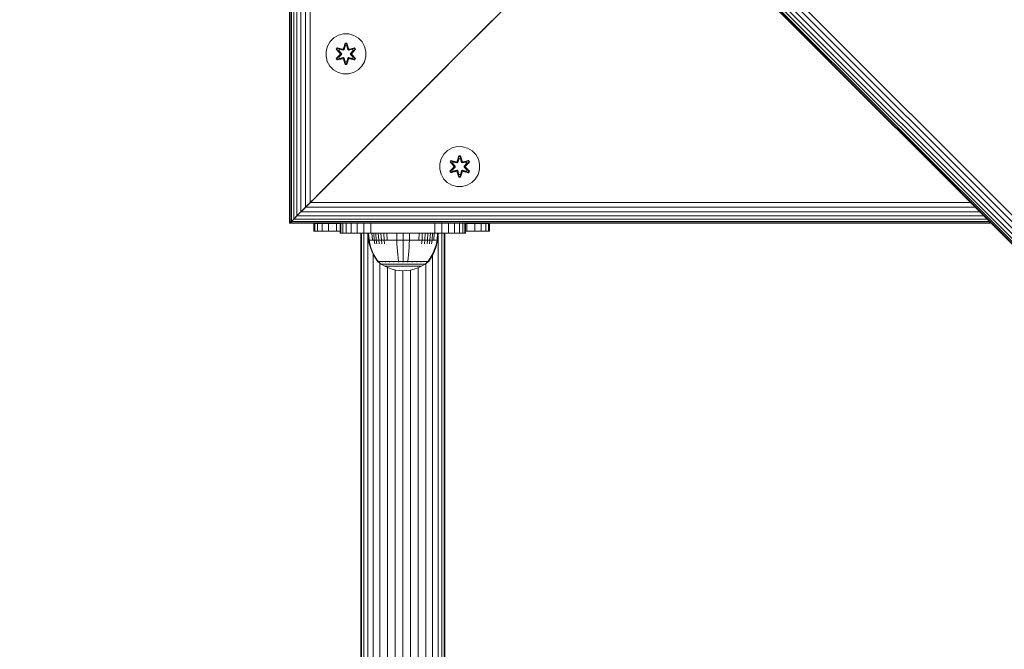
# Model space of a CAD drawing. Units: millimetres. Extents: x 544 to 578302, y -1972 to 596964.
# Drawn here: x 3626 to 4019, y 3626 to 3877 of the extents above; entities that cross this region are included whole.
import ezdxf

# ---------------------------------------------------------------- set-up
doc = ezdxf.new("R2010")
doc.units = ezdxf.units.MM
doc.layers.add('Контур', color=7, linetype='Continuous', lineweight=15)

msp = doc.modelspace()

# ---------------------------------------------------------------- linework, layer by layer
at = {"layer": 'Контур'}
for p, q in [((3629.236, 4186.57), (4124.211, 3691.596)), ((3630.503, 4187.837), (4125.477, 3692.862)), ((3631.819, 4189.153), (4126.794, 3694.178)), ((4121.009, 3688.394), (3626.034, 4183.369)), ((3626.034, 4183.369), (4121.009, 3688.394)), ((3626.152, 4183.487), (4121.127, 3688.512)), ((3626.531, 4183.865), (4121.506, 3688.89)), ((3627.187, 4184.521), (4122.162, 3689.547)), ((3628.105, 4185.44), (4123.08, 3690.465)), ((3733.686, 4075.717), (3733.686, 3796.042)), ((3733.853, 4075.55), (3733.853, 3796.209)), ((3734.388, 4075.015), (3734.388, 3796.744)), ((3735.316, 4074.087), (3735.316, 3797.672)), ((3736.615, 4072.788), (3736.615, 3798.971)), ((3738.214, 4071.189), (3738.214, 3800.57)), ((3740.005, 4069.398), (3740.005, 3802.361)), ((3741.866, 4067.537), (3741.867, 3804.222)), ((3823.519, 3885.875), (3794.421, 3856.777)), ((3733.624, 3876.126), (3733.686, 3876.519)), ((3733.624, 3806.126), (3733.624, 3876.126)), ((3733.624, 3876.126), (3733.624, 3838.521)), ((3813.686, 3876.042), (3743.686, 3806.042)), ((3813.686, 3876.042), (3743.686, 3806.042)), ((3813.686, 3876.042), (3775.134, 3837.49)), ((3813.686, 3876.042), (3776.786, 3839.142)), ((3782.839, 3845.195), (3813.686, 3876.042)), ((3813.686, 3876.042), (3783.335, 3845.691)), ((3815.506, 3877.862), (3798.511, 3860.866)), ((3813.686, 3876.042), (3815.618, 3877.974)), ((3813.686, 3876.042), (3815.506, 3877.862)), ((3813.686, 3876.042), (3813.686, 3876.042)), ((3749.828, 3868.486), (3748.765, 3866.681)), ((3751.323, 3869.954), (3749.828, 3868.486)), ((3753.146, 3870.986), (3751.323, 3869.954)), ((3755.174, 3871.511), (3753.146, 3870.986)), ((3755.158, 3865.709), (3755.815, 3867.804)), ((3755.841, 3867.65), (3755.158, 3865.709)), ((3757.27, 3871.492), (3755.174, 3871.511)), ((3755.841, 3867.65), (3755.221, 3865.518)), ((3755.815, 3867.804), (3756.499, 3867.803)), ((3755.841, 3867.65), (3755.815, 3867.804)), ((3755.841, 3867.65), (3756.466, 3867.65)), ((3755.841, 3867.65), (3755.849, 3867.56)), ((3756.466, 3867.65), (3756.457, 3867.56)), ((3756.466, 3867.65), (3756.499, 3867.803)), ((3757.084, 3865.518), (3756.466, 3867.65)), ((3756.466, 3867.65), (3757.154, 3865.706)), ((3756.499, 3867.803), (3757.154, 3865.706)), ((3759.289, 3870.932), (3757.27, 3871.492)), ((3761.094, 3869.869), (3759.289, 3870.932)), ((3762.562, 3868.375), (3761.094, 3869.869)), ((3763.594, 3866.551), (3762.562, 3868.375)), ((3748.205, 3864.662), (3748.187, 3862.566)), ((3748.765, 3866.681), (3748.205, 3864.662)), ((3752.295, 3865.382), (3752.638, 3865.973)), ((3753.781, 3863.766), (3752.295, 3865.382)), ((3752.442, 3865.328), (3752.295, 3865.382)), ((3752.442, 3865.328), (3752.754, 3865.869)), ((3752.442, 3865.328), (3753.781, 3863.766)), ((3752.442, 3865.328), (3753.978, 3863.725)), ((3752.442, 3865.328), (3752.525, 3865.288)), ((3752.525, 3865.288), (3752.829, 3865.815)), ((3753.279, 3864.856), (3752.525, 3865.288)), ((3753.978, 3863.725), (3752.525, 3865.288)), ((3752.638, 3865.973), (3754.781, 3865.493)), ((3752.754, 3865.869), (3752.638, 3865.973)), ((3754.909, 3865.338), (3752.754, 3865.869)), ((3752.754, 3865.869), (3754.781, 3865.493)), ((3752.754, 3865.869), (3752.829, 3865.815)), ((3753.58, 3865.377), (3752.829, 3865.815)), ((3754.909, 3865.338), (3752.829, 3865.815)), ((3753.279, 3864.856), (3753.58, 3865.377)), ((3753.279, 3864.856), (3754.328, 3863.725)), ((3753.299, 3864.845), (3753.279, 3864.856)), ((3753.299, 3864.845), (3753.6, 3865.365)), ((3753.299, 3864.845), (3754.337, 3863.725)), ((3755.084, 3865.034), (3753.58, 3865.377)), ((3753.6, 3865.365), (3753.58, 3865.377)), ((3755.089, 3865.026), (3753.6, 3865.365)), ((3753.978, 3863.364), (3753.978, 3863.725)), ((3753.978, 3863.725), (3754.01, 3863.725)), ((3754.328, 3863.725), (3754.01, 3863.725)), ((3754.328, 3863.364), (3754.328, 3863.725)), ((3754.337, 3863.725), (3754.328, 3863.725)), ((3754.337, 3863.725), (3754.337, 3863.364)), ((3754.909, 3865.338), (3755.221, 3865.518)), ((3754.909, 3865.338), (3754.925, 3865.31)), ((3755.084, 3865.034), (3754.925, 3865.31)), ((3755.084, 3865.034), (3755.396, 3865.215)), ((3755.084, 3865.034), (3755.089, 3865.026)), ((3755.401, 3865.207), (3755.089, 3865.026)), ((3755.221, 3865.518), (3755.849, 3867.56)), ((3755.221, 3865.518), (3755.237, 3865.49)), ((3755.396, 3865.215), (3755.237, 3865.49)), ((3755.856, 3866.729), (3755.396, 3865.215)), ((3755.401, 3865.207), (3755.396, 3865.215)), ((3755.856, 3866.705), (3755.401, 3865.207)), ((3755.849, 3867.56), (3756.457, 3867.56)), ((3755.856, 3866.729), (3755.849, 3867.56)), ((3755.856, 3866.705), (3755.856, 3866.729)), ((3755.856, 3866.705), (3756.449, 3866.705)), ((3756.449, 3866.729), (3756.457, 3867.56)), ((3756.909, 3865.215), (3756.449, 3866.729)), ((3756.449, 3866.705), (3756.449, 3866.729)), ((3756.905, 3865.207), (3756.449, 3866.705)), ((3757.084, 3865.518), (3756.457, 3867.56)), ((3756.909, 3865.215), (3756.905, 3865.207)), ((3757.216, 3865.026), (3756.905, 3865.207)), ((3756.909, 3865.215), (3757.068, 3865.49)), ((3756.909, 3865.215), (3757.221, 3865.034)), ((3757.084, 3865.518), (3757.068, 3865.49)), ((3757.084, 3865.518), (3757.396, 3865.338)), ((3757.216, 3865.026), (3758.705, 3865.365)), ((3757.216, 3865.026), (3757.221, 3865.034)), ((3758.725, 3865.377), (3757.221, 3865.034)), ((3757.221, 3865.034), (3757.38, 3865.31)), ((3757.396, 3865.338), (3757.38, 3865.31)), ((3759.552, 3865.867), (3757.396, 3865.338)), ((3757.396, 3865.338), (3759.477, 3865.815)), ((3757.53, 3865.488), (3759.673, 3865.967)), ((3759.552, 3865.867), (3757.53, 3865.488)), ((3757.968, 3863.725), (3759.006, 3864.845)), ((3757.968, 3863.725), (3757.977, 3863.725)), ((3757.968, 3863.725), (3757.968, 3863.364)), ((3757.977, 3863.725), (3759.026, 3864.856)), ((3757.977, 3863.725), (3758.296, 3863.725)), ((3757.977, 3863.725), (3757.977, 3863.364)), ((3758.327, 3863.725), (3758.296, 3863.725)), ((3758.327, 3863.725), (3759.865, 3865.325)), ((3758.327, 3863.725), (3759.781, 3865.287)), ((3758.327, 3863.725), (3758.327, 3863.364)), ((3760.014, 3865.374), (3758.525, 3863.758)), ((3759.865, 3865.325), (3758.525, 3863.758)), ((3758.725, 3865.377), (3758.705, 3865.365)), ((3759.006, 3864.845), (3758.705, 3865.365)), ((3758.725, 3865.377), (3759.477, 3865.815)), ((3758.725, 3865.377), (3759.026, 3864.856)), ((3759.006, 3864.845), (3759.026, 3864.856)), ((3759.026, 3864.856), (3759.781, 3865.287)), ((3759.552, 3865.867), (3759.477, 3865.815)), ((3759.477, 3865.815), (3759.781, 3865.287)), ((3759.552, 3865.867), (3759.673, 3865.967)), ((3759.552, 3865.867), (3759.865, 3865.325)), ((3759.673, 3865.967), (3760.014, 3865.374)), ((3759.865, 3865.325), (3759.781, 3865.287)), ((3759.865, 3865.325), (3760.014, 3865.374)), ((3764.119, 3864.523), (3763.594, 3866.551)), ((3764.1, 3862.428), (3764.119, 3864.523)), ((3748.187, 3862.566), (3748.711, 3860.538)), ((3748.711, 3860.538), (3749.743, 3858.714)), ((3752.292, 3861.715), (3753.78, 3863.331)), ((3752.441, 3861.764), (3752.292, 3861.715)), ((3752.633, 3861.122), (3752.292, 3861.715)), ((3753.978, 3863.364), (3752.441, 3861.764)), ((3752.441, 3861.764), (3753.78, 3863.331)), ((3752.441, 3861.764), (3752.524, 3861.802)), ((3752.753, 3861.222), (3752.441, 3861.764)), ((3753.978, 3863.364), (3752.524, 3861.802)), ((3753.279, 3862.233), (3752.524, 3861.802)), ((3752.829, 3861.274), (3752.524, 3861.802)), ((3752.633, 3861.122), (3754.775, 3861.601)), ((3752.753, 3861.222), (3752.633, 3861.122)), ((3752.753, 3861.222), (3754.909, 3861.751)), ((3752.753, 3861.222), (3754.775, 3861.601)), ((3752.753, 3861.222), (3752.829, 3861.274)), ((3754.909, 3861.751), (3752.829, 3861.274)), ((3753.58, 3861.712), (3752.829, 3861.274)), ((3754.328, 3863.364), (3753.279, 3862.233)), ((3753.299, 3862.244), (3753.279, 3862.233)), ((3753.58, 3861.712), (3753.279, 3862.233)), ((3754.337, 3863.364), (3753.299, 3862.244)), ((3753.6, 3861.724), (3753.299, 3862.244)), ((3753.58, 3861.712), (3755.084, 3862.055)), ((3753.6, 3861.724), (3753.58, 3861.712)), ((3753.6, 3861.724), (3755.089, 3862.063)), ((3753.978, 3863.364), (3754.01, 3863.364)), ((3754.328, 3863.364), (3754.01, 3863.364)), ((3754.328, 3863.364), (3754.337, 3863.364)), ((3754.909, 3861.751), (3754.925, 3861.779)), ((3755.221, 3861.571), (3754.909, 3861.751)), ((3755.084, 3862.055), (3754.925, 3861.779)), ((3755.089, 3862.063), (3755.084, 3862.055)), ((3755.396, 3861.874), (3755.084, 3862.055)), ((3755.089, 3862.063), (3755.401, 3861.882)), ((3755.807, 3859.286), (3755.151, 3861.383)), ((3755.839, 3859.44), (3755.151, 3861.383)), ((3755.221, 3861.571), (3755.237, 3861.599)), ((3755.221, 3861.571), (3755.839, 3859.44)), ((3755.221, 3861.571), (3755.848, 3859.529)), ((3755.396, 3861.874), (3755.237, 3861.599)), ((3755.396, 3861.874), (3755.401, 3861.882)), ((3755.396, 3861.874), (3755.856, 3860.36)), ((3755.401, 3861.882), (3755.856, 3860.384)), ((3755.856, 3860.36), (3755.848, 3859.529)), ((3756.449, 3860.384), (3755.856, 3860.384)), ((3755.856, 3860.384), (3755.856, 3860.36)), ((3756.449, 3860.384), (3756.905, 3861.882)), ((3756.449, 3860.36), (3756.909, 3861.874)), ((3756.449, 3860.384), (3756.449, 3860.36)), ((3756.449, 3860.36), (3756.456, 3859.529)), ((3757.084, 3861.571), (3756.456, 3859.529)), ((3756.464, 3859.439), (3757.084, 3861.571)), ((3756.464, 3859.439), (3757.147, 3861.38)), ((3757.147, 3861.38), (3756.491, 3859.285)), ((3756.905, 3861.882), (3757.216, 3862.063)), ((3756.905, 3861.882), (3756.909, 3861.874)), ((3757.221, 3862.055), (3756.909, 3861.874)), ((3756.909, 3861.874), (3757.068, 3861.599)), ((3757.084, 3861.571), (3757.068, 3861.599)), ((3757.396, 3861.751), (3757.084, 3861.571)), ((3757.221, 3862.055), (3757.216, 3862.063)), ((3758.705, 3861.724), (3757.216, 3862.063)), ((3757.221, 3862.055), (3757.38, 3861.779)), ((3757.221, 3862.055), (3758.725, 3861.712)), ((3757.396, 3861.751), (3757.38, 3861.779)), ((3757.396, 3861.751), (3759.551, 3861.22)), ((3757.396, 3861.751), (3759.476, 3861.274)), ((3759.668, 3861.116), (3757.524, 3861.597)), ((3759.551, 3861.22), (3757.524, 3861.597)), ((3757.968, 3863.364), (3757.977, 3863.364)), ((3757.968, 3863.364), (3759.006, 3862.244)), ((3757.977, 3863.364), (3758.296, 3863.364)), ((3759.026, 3862.233), (3757.977, 3863.364)), ((3758.327, 3863.364), (3758.296, 3863.364)), ((3759.864, 3861.761), (3758.327, 3863.364)), ((3758.327, 3863.364), (3759.781, 3861.801)), ((3758.524, 3863.323), (3760.01, 3861.707)), ((3759.864, 3861.761), (3758.524, 3863.323)), ((3758.705, 3861.724), (3759.006, 3862.244)), ((3758.705, 3861.724), (3758.725, 3861.712)), ((3759.026, 3862.233), (3758.725, 3861.712)), ((3758.725, 3861.712), (3759.476, 3861.274)), ((3759.026, 3862.233), (3759.006, 3862.244)), ((3759.026, 3862.233), (3759.781, 3861.801)), ((3759.781, 3861.801), (3759.476, 3861.274)), ((3759.551, 3861.22), (3759.476, 3861.274)), ((3759.864, 3861.761), (3759.551, 3861.22)), ((3759.551, 3861.22), (3759.668, 3861.116)), ((3760.01, 3861.707), (3759.668, 3861.116)), ((3759.864, 3861.761), (3759.781, 3861.801)), ((3759.864, 3861.761), (3760.01, 3861.707)), ((3762.477, 3858.603), (3763.54, 3860.409)), ((3764.1, 3862.428), (3763.54, 3860.409)), ((3733.624, 3856.126), (3733.624, 3855.221)), ((3749.743, 3858.714), (3751.211, 3857.22)), ((3751.211, 3857.22), (3753.017, 3856.157)), ((3753.017, 3856.157), (3755.036, 3855.597)), ((3755.839, 3859.44), (3755.807, 3859.286)), ((3756.491, 3859.285), (3755.807, 3859.286)), ((3755.839, 3859.44), (3755.848, 3859.529)), ((3756.464, 3859.439), (3755.839, 3859.44)), ((3756.456, 3859.529), (3755.848, 3859.529)), ((3756.464, 3859.439), (3756.456, 3859.529)), ((3756.464, 3859.439), (3756.491, 3859.285)), ((3757.131, 3855.579), (3759.159, 3856.103)), ((3759.159, 3856.103), (3760.983, 3857.135)), ((3760.983, 3857.135), (3762.477, 3858.603)), ((3796.845, 3859.201), (3783.686, 3846.042)), ((3733.624, 3855.221), (3733.624, 3852.616)), ((3733.624, 3852.616), (3733.624, 3848.626)), ((3755.036, 3855.597), (3757.131, 3855.579)), ((3733.624, 3848.626), (3733.624, 3843.73)), ((3782.222, 3844.577), (3782.222, 3844.577)), ((3782.558, 3844.913), (3782.839, 3845.195)), ((3782.871, 3845.227), (3782.871, 3845.227)), ((3783.335, 3845.691), (3783.335, 3845.691)), ((3783.603, 3845.958), (3783.603, 3845.958)), ((3783.686, 3846.042), (3783.686, 3846.042)), ((3733.624, 3843.73), (3733.624, 3838.521)), ((3777.776, 3840.132), (3777.776, 3840.132)), ((3778.686, 3841.042), (3778.686, 3841.042)), ((3779.596, 3841.952), (3779.596, 3841.952)), ((3780.527, 3842.882), (3780.527, 3842.882)), ((3781.422, 3843.778), (3781.422, 3843.778)), ((3733.624, 3806.126), (3733.624, 3838.521)), ((3743.686, 3806.042), (3777.691, 3840.047)), ((3775.134, 3837.49), (3743.686, 3806.042)), ((3774.037, 3836.393), (3774.037, 3836.393)), ((3774.501, 3836.857), (3774.501, 3836.857)), ((3775.151, 3837.506), (3775.151, 3837.506)), ((3775.919, 3838.274), (3775.937, 3838.292)), ((3775.95, 3838.306), (3775.95, 3838.306)), ((3776.786, 3839.142), (3776.354, 3838.71)), ((3776.846, 3839.201), (3776.846, 3839.201)), ((3777.691, 3840.047), (3777.735, 3840.09)), ((3744.452, 3806.808), (3773.686, 3836.042)), ((3773.686, 3836.042), (3773.686, 3836.042)), ((3773.77, 3836.125), (3773.77, 3836.125)), ((3796.664, 3824.998), (3795.17, 3823.53)), ((3798.488, 3826.03), (3796.664, 3824.998)), ((3800.516, 3826.554), (3798.488, 3826.03)), ((3802.611, 3826.536), (3800.516, 3826.554)), ((3804.63, 3825.976), (3802.611, 3826.536)), ((3806.436, 3824.913), (3804.63, 3825.976)), ((3807.904, 3823.418), (3806.436, 3824.913)), ((3794.107, 3821.724), (3793.547, 3819.705)), ((3795.17, 3823.53), (3794.107, 3821.724)), ((3797.637, 3820.425), (3797.979, 3821.017)), ((3797.784, 3820.371), (3798.096, 3820.913)), ((3797.867, 3820.332), (3798.171, 3820.859)), ((3797.979, 3821.017), (3800.123, 3820.536)), ((3798.096, 3820.913), (3797.979, 3821.017)), ((3800.251, 3820.382), (3798.096, 3820.913)), ((3798.096, 3820.913), (3800.123, 3820.536)), ((3798.096, 3820.913), (3798.171, 3820.859)), ((3798.922, 3820.421), (3798.171, 3820.859)), ((3800.251, 3820.382), (3798.171, 3820.859)), ((3800.251, 3820.382), (3800.563, 3820.562)), ((3800.5, 3820.753), (3801.157, 3822.848)), ((3801.183, 3822.694), (3800.5, 3820.753)), ((3801.183, 3822.694), (3800.563, 3820.562)), ((3800.563, 3820.562), (3801.191, 3822.604)), ((3800.563, 3820.562), (3800.579, 3820.534)), ((3800.738, 3820.259), (3800.579, 3820.534)), ((3801.198, 3821.773), (3800.738, 3820.259)), ((3801.198, 3821.749), (3800.743, 3820.251)), ((3801.157, 3822.848), (3801.841, 3822.847)), ((3801.183, 3822.694), (3801.157, 3822.848)), ((3801.183, 3822.694), (3801.808, 3822.693)), ((3801.183, 3822.694), (3801.191, 3822.604)), ((3801.191, 3822.604), (3801.799, 3822.604)), ((3801.198, 3821.773), (3801.191, 3822.604)), ((3801.198, 3821.749), (3801.198, 3821.773)), ((3801.198, 3821.749), (3801.791, 3821.749)), ((3801.791, 3821.773), (3801.799, 3822.604)), ((3802.251, 3820.259), (3801.791, 3821.773)), ((3801.791, 3821.749), (3801.791, 3821.773)), ((3802.246, 3820.251), (3801.791, 3821.749)), ((3801.808, 3822.693), (3801.799, 3822.604)), ((3802.426, 3820.562), (3801.799, 3822.604)), ((3801.808, 3822.693), (3801.841, 3822.847)), ((3802.426, 3820.562), (3801.808, 3822.693)), ((3801.808, 3822.693), (3802.496, 3820.75)), ((3801.841, 3822.847), (3802.496, 3820.75)), ((3802.251, 3820.259), (3802.41, 3820.534)), ((3802.426, 3820.562), (3802.41, 3820.534)), ((3802.426, 3820.562), (3802.738, 3820.382)), ((3804.894, 3820.911), (3802.738, 3820.382)), ((3802.738, 3820.382), (3804.819, 3820.858)), ((3802.872, 3820.532), (3805.014, 3821.011)), ((3804.894, 3820.911), (3802.872, 3820.532)), ((3804.067, 3820.421), (3804.819, 3820.858)), ((3804.894, 3820.911), (3804.819, 3820.858)), ((3804.819, 3820.858), (3805.123, 3820.331)), ((3804.894, 3820.911), (3805.014, 3821.011)), ((3804.894, 3820.911), (3805.206, 3820.369)), ((3805.014, 3821.011), (3805.356, 3820.418)), ((3808.936, 3821.595), (3807.904, 3823.418)), ((3809.461, 3819.566), (3808.936, 3821.595)), ((3793.547, 3819.705), (3793.528, 3817.61)), ((3793.528, 3817.61), (3794.053, 3815.582)), ((3797.634, 3816.759), (3799.122, 3818.374)), ((3797.783, 3816.808), (3797.634, 3816.759)), ((3797.975, 3816.166), (3797.634, 3816.759)), ((3799.123, 3818.81), (3797.637, 3820.425)), ((3797.784, 3820.371), (3797.637, 3820.425)), ((3799.32, 3818.408), (3797.783, 3816.808)), ((3797.783, 3816.808), (3799.122, 3818.374)), ((3797.783, 3816.808), (3797.866, 3816.846)), ((3798.095, 3816.266), (3797.783, 3816.808)), ((3797.784, 3820.371), (3799.123, 3818.81)), ((3797.784, 3820.371), (3799.32, 3818.768)), ((3797.784, 3820.371), (3797.867, 3820.332)), ((3799.32, 3818.408), (3797.866, 3816.846)), ((3798.621, 3817.276), (3797.866, 3816.846)), ((3798.17, 3816.318), (3797.866, 3816.846)), ((3798.621, 3819.9), (3797.867, 3820.332)), ((3799.32, 3818.768), (3797.867, 3820.332)), ((3797.975, 3816.166), (3800.117, 3816.645)), ((3798.095, 3816.266), (3800.251, 3816.795)), ((3798.095, 3816.266), (3800.117, 3816.645)), ((3800.251, 3816.795), (3798.17, 3816.318)), ((3798.922, 3816.756), (3798.17, 3816.318)), ((3798.621, 3819.9), (3798.922, 3820.421)), ((3798.621, 3819.9), (3799.67, 3818.769)), ((3798.641, 3819.889), (3798.621, 3819.9)), ((3799.67, 3818.408), (3798.621, 3817.276)), ((3798.641, 3817.288), (3798.621, 3817.276)), ((3798.922, 3816.756), (3798.621, 3817.276)), ((3798.641, 3819.889), (3798.942, 3820.409)), ((3798.641, 3819.889), (3799.679, 3818.769)), ((3799.679, 3818.408), (3798.641, 3817.288)), ((3798.942, 3816.768), (3798.641, 3817.288)), ((3800.426, 3820.078), (3798.922, 3820.421)), ((3798.942, 3820.409), (3798.922, 3820.421)), ((3798.922, 3816.756), (3800.426, 3817.098)), ((3798.942, 3816.768), (3798.922, 3816.756)), ((3800.431, 3820.07), (3798.942, 3820.409)), ((3798.942, 3816.768), (3800.431, 3817.106)), ((3799.32, 3818.408), (3799.32, 3818.768)), ((3799.32, 3818.768), (3799.352, 3818.768)), ((3799.32, 3818.408), (3799.352, 3818.408)), ((3799.67, 3818.769), (3799.352, 3818.768)), ((3799.67, 3818.408), (3799.352, 3818.408)), ((3799.67, 3818.408), (3799.67, 3818.769)), ((3799.679, 3818.769), (3799.67, 3818.769)), ((3799.67, 3818.408), (3799.679, 3818.408)), ((3799.679, 3818.769), (3799.679, 3818.408)), ((3800.251, 3820.382), (3800.267, 3820.354)), ((3800.251, 3816.795), (3800.267, 3816.823)), ((3800.563, 3816.615), (3800.251, 3816.795)), ((3800.426, 3820.078), (3800.267, 3820.354)), ((3800.426, 3817.098), (3800.267, 3816.823)), ((3800.426, 3820.078), (3800.738, 3820.259)), ((3800.426, 3820.078), (3800.431, 3820.07)), ((3800.431, 3817.106), (3800.426, 3817.098)), ((3800.738, 3816.918), (3800.426, 3817.098)), ((3800.743, 3820.251), (3800.431, 3820.07)), ((3800.431, 3817.106), (3800.743, 3816.926)), ((3800.563, 3816.615), (3800.579, 3816.642)), ((3800.563, 3816.615), (3801.181, 3814.483)), ((3800.563, 3816.615), (3801.19, 3814.573)), ((3800.738, 3816.918), (3800.579, 3816.642)), ((3800.743, 3820.251), (3800.738, 3820.259)), ((3800.738, 3816.918), (3800.743, 3816.926)), ((3800.738, 3816.918), (3801.198, 3815.404)), ((3800.743, 3816.926), (3801.198, 3815.428)), ((3801.791, 3815.428), (3802.246, 3816.926)), ((3801.791, 3815.404), (3802.251, 3816.918)), ((3802.426, 3816.615), (3801.798, 3814.572)), ((3801.806, 3814.483), (3802.426, 3816.615)), ((3802.251, 3820.259), (3802.246, 3820.251)), ((3802.558, 3820.07), (3802.246, 3820.251)), ((3802.246, 3816.926), (3802.558, 3817.106)), ((3802.246, 3816.926), (3802.251, 3816.918)), ((3802.251, 3820.259), (3802.563, 3820.078)), ((3802.563, 3817.098), (3802.251, 3816.918)), ((3802.251, 3816.918), (3802.41, 3816.642)), ((3802.426, 3816.615), (3802.41, 3816.642)), ((3802.738, 3816.795), (3802.426, 3816.615)), ((3802.558, 3820.07), (3804.047, 3820.409)), ((3802.558, 3820.07), (3802.563, 3820.078)), ((3802.563, 3817.098), (3802.558, 3817.106)), ((3804.047, 3816.768), (3802.558, 3817.106)), ((3804.067, 3820.421), (3802.563, 3820.078)), ((3802.563, 3820.078), (3802.722, 3820.354)), ((3802.563, 3817.098), (3802.722, 3816.823)), ((3802.563, 3817.098), (3804.067, 3816.756)), ((3802.738, 3820.382), (3802.722, 3820.354)), ((3802.738, 3816.795), (3802.722, 3816.823)), ((3802.738, 3816.795), (3804.893, 3816.264)), ((3802.738, 3816.795), (3804.818, 3816.317)), ((3805.01, 3816.159), (3802.866, 3816.64)), ((3804.893, 3816.264), (3802.866, 3816.64)), ((3803.31, 3818.769), (3804.348, 3819.889)), ((3803.31, 3818.769), (3803.319, 3818.769)), ((3803.31, 3818.769), (3803.31, 3818.408)), ((3803.31, 3818.408), (3803.319, 3818.408)), ((3803.31, 3818.408), (3804.348, 3817.288)), ((3803.319, 3818.769), (3804.368, 3819.9)), ((3803.319, 3818.769), (3803.637, 3818.768)), ((3803.319, 3818.769), (3803.319, 3818.408)), ((3803.319, 3818.408), (3803.637, 3818.408)), ((3804.368, 3817.276), (3803.319, 3818.408)), ((3803.669, 3818.768), (3803.637, 3818.768)), ((3803.669, 3818.408), (3803.637, 3818.408)), ((3803.669, 3818.768), (3805.206, 3820.369)), ((3803.669, 3818.768), (3805.123, 3820.331)), ((3803.669, 3818.768), (3803.669, 3818.408)), ((3805.205, 3816.805), (3803.669, 3818.408)), ((3803.669, 3818.408), (3805.122, 3816.845)), ((3803.866, 3818.367), (3805.352, 3816.751)), ((3805.205, 3816.805), (3803.866, 3818.367)), ((3805.356, 3820.418), (3803.867, 3818.802)), ((3805.206, 3820.369), (3803.867, 3818.802)), ((3804.067, 3820.421), (3804.047, 3820.409)), ((3804.348, 3819.889), (3804.047, 3820.409)), ((3804.047, 3816.768), (3804.348, 3817.288)), ((3804.047, 3816.768), (3804.067, 3816.756)), ((3804.067, 3820.421), (3804.368, 3819.9)), ((3804.368, 3817.276), (3804.067, 3816.756)), ((3804.067, 3816.756), (3804.818, 3816.317)), ((3804.348, 3819.889), (3804.368, 3819.9)), ((3804.368, 3817.276), (3804.348, 3817.288)), ((3804.368, 3819.9), (3805.123, 3820.331)), ((3804.368, 3817.276), (3805.122, 3816.845)), ((3805.122, 3816.845), (3804.818, 3816.317)), ((3805.205, 3816.805), (3804.893, 3816.264)), ((3805.352, 3816.751), (3805.01, 3816.159)), ((3805.205, 3816.805), (3805.122, 3816.845)), ((3805.206, 3820.369), (3805.123, 3820.331)), ((3805.205, 3816.805), (3805.352, 3816.751)), ((3805.206, 3820.369), (3805.356, 3820.418)), ((3809.442, 3817.471), (3808.882, 3815.452)), ((3809.442, 3817.471), (3809.461, 3819.566)), ((3794.053, 3815.582), (3795.085, 3813.758)), ((3795.085, 3813.758), (3796.553, 3812.264)), ((3798.095, 3816.266), (3797.975, 3816.166)), ((3798.095, 3816.266), (3798.17, 3816.318)), ((3801.149, 3814.33), (3800.493, 3816.426)), ((3801.181, 3814.483), (3800.493, 3816.426)), ((3801.181, 3814.483), (3801.149, 3814.33)), ((3801.832, 3814.329), (3801.149, 3814.33)), ((3801.181, 3814.483), (3801.19, 3814.573)), ((3801.806, 3814.483), (3801.181, 3814.483)), ((3801.198, 3815.404), (3801.19, 3814.573)), ((3801.798, 3814.572), (3801.19, 3814.573)), ((3801.791, 3815.428), (3801.198, 3815.428)), ((3801.198, 3815.428), (3801.198, 3815.404)), ((3801.791, 3815.428), (3801.791, 3815.404)), ((3801.791, 3815.404), (3801.798, 3814.572)), ((3801.806, 3814.483), (3801.798, 3814.572)), ((3801.806, 3814.483), (3802.489, 3816.423)), ((3801.806, 3814.483), (3801.832, 3814.329)), ((3802.489, 3816.423), (3801.832, 3814.329)), ((3804.893, 3816.264), (3804.818, 3816.317)), ((3804.893, 3816.264), (3805.01, 3816.159)), ((3806.325, 3812.179), (3807.819, 3813.647)), ((3807.819, 3813.647), (3808.882, 3815.452)), ((3796.553, 3812.264), (3798.359, 3811.2)), ((3798.359, 3811.2), (3800.378, 3810.641)), ((3800.378, 3810.641), (3802.473, 3810.622)), ((3802.473, 3810.622), (3804.501, 3811.147)), ((3804.501, 3811.147), (3806.325, 3812.179)), ((3733.624, 3806.126), (3733.686, 3805.732)), ((3743.686, 3806.042), (3738.214, 3800.57)), ((3743.686, 3806.042), (3738.757, 3801.112)), ((3743.686, 3806.042), (3741.867, 3804.222)), ((3743.686, 3806.042), (3741.867, 3804.222)), ((3738.214, 3800.57), (3740.005, 3802.361)), ((3738.214, 3800.57), (3740.005, 3802.361)), ((3741.867, 3804.222), (3739.185, 3801.541)), ((3740.005, 3802.361), (3741.867, 3804.222)), ((3740.005, 3802.361), (3741.867, 3804.222)), ((3740.005, 3802.361), (4007.042, 3802.361)), ((3741.867, 3804.222), (4005.181, 3804.222)), ((3735.316, 3797.672), (3733.853, 3796.209)), ((3734.215, 3796.571), (3735.316, 3797.672)), ((3738.214, 3800.57), (3734.388, 3796.744)), ((3734.388, 3796.744), (3735.316, 3797.672)), ((3734.388, 3796.744), (3735.316, 3797.672)), ((3735.316, 3797.672), (3736.615, 3798.971)), ((3735.316, 3797.672), (3736.615, 3798.971)), ((3735.316, 3797.672), (4011.731, 3797.672)), ((3736.615, 3798.971), (3738.214, 3800.57)), ((3736.615, 3798.971), (3738.214, 3800.57)), ((3736.615, 3798.971), (4010.432, 3798.971)), ((3736.713, 3799.069), (3736.713, 3799.069)), ((3738.214, 3800.57), (4008.833, 3800.57)), ((3733.686, 3796.042), (3733.853, 3796.209)), ((3733.686, 3796.042), (3733.853, 3796.209)), ((3733.686, 3796.042), (4013.361, 3796.042)), ((3733.853, 3796.209), (3734.388, 3796.744)), ((3733.853, 3796.209), (3734.388, 3796.744)), ((3733.853, 3796.209), (4013.194, 3796.209)), ((3734.388, 3796.744), (4012.659, 3796.744)), ((3743.338, 3795.964), (3743.338, 3796.042)), ((3753.838, 3795.964), (3743.338, 3795.964)), ((3743.338, 3795.911), (3743.338, 3795.964)), ((3753.838, 3795.911), (3743.338, 3795.911)), ((3743.338, 3795.894), (3743.338, 3795.911)), ((3743.672, 3795.894), (3743.338, 3795.894)), ((3743.338, 3795.894), (3743.338, 3792.894)), ((3743.672, 3795.894), (3744.742, 3795.894)), ((3743.672, 3795.894), (3743.672, 3792.894)), ((3744.742, 3792.894), (3744.742, 3795.894)), ((3746.598, 3795.894), (3744.742, 3795.894)), ((3746.598, 3792.894), (3746.598, 3795.894)), ((3749.196, 3795.894), (3746.598, 3795.894)), ((3749.196, 3792.894), (3749.196, 3795.894)), ((3752.394, 3795.894), (3749.196, 3795.894)), ((3752.394, 3792.894), (3752.394, 3795.894)), ((3753.838, 3795.894), (3752.394, 3795.894)), ((3753.838, 3792.06), (3753.838, 3796.042)), ((3754.088, 3792.06), (3754.088, 3796.042)), ((3754.891, 3792.06), (3754.891, 3796.042)), ((3756.283, 3792.06), (3756.283, 3796.042)), ((3758.231, 3792.06), (3758.231, 3796.042)), ((3760.63, 3792.06), (3760.63, 3796.042)), ((3763.317, 3792.06), (3763.317, 3796.042)), ((3766.109, 3792.06), (3766.109, 3796.042)), ((3791.567, 3796.042), (3791.567, 3792.06)), ((3794.359, 3796.042), (3794.359, 3792.06)), ((3797.046, 3796.042), (3797.046, 3792.06)), ((3799.445, 3796.042), (3799.445, 3792.06)), ((3801.393, 3796.042), (3801.393, 3792.06)), ((3802.785, 3796.042), (3802.785, 3792.06)), ((3803.588, 3796.042), (3803.588, 3792.06)), ((3803.838, 3796.042), (3803.838, 3792.06)), ((3813.338, 3795.964), (3803.838, 3795.964)), ((3813.338, 3795.911), (3803.838, 3795.911)), ((3804.282, 3795.894), (3803.838, 3795.894)), ((3804.282, 3792.894), (3804.282, 3795.894)), ((3807.48, 3795.894), (3804.282, 3795.894)), ((3807.48, 3792.894), (3807.48, 3795.894)), ((3810.078, 3795.894), (3807.48, 3795.894)), ((3810.078, 3792.894), (3810.078, 3795.894)), ((3811.934, 3795.894), (3810.078, 3795.894)), ((3811.934, 3792.894), (3811.934, 3795.894)), ((3813.004, 3795.894), (3811.934, 3795.894)), ((3813.004, 3792.894), (3813.004, 3795.894)), ((3813.338, 3795.894), (3813.004, 3795.894)), ((3813.338, 3796.042), (3813.338, 3795.964)), ((3813.338, 3795.911), (3813.338, 3795.964)), ((3813.338, 3795.911), (3813.338, 3795.894)), ((3813.338, 3792.894), (3813.338, 3795.894)), ((3743.672, 3792.894), (3743.338, 3792.894)), ((3744.742, 3792.894), (3743.672, 3792.894)), ((3746.598, 3792.894), (3744.742, 3792.894)), ((3749.196, 3792.894), (3746.598, 3792.894)), ((3752.394, 3792.894), (3749.196, 3792.894)), ((3753.838, 3792.894), (3752.394, 3792.894)), ((3754.088, 3792.06), (3753.838, 3792.06)), ((3754.088, 3792.06), (3754.891, 3792.06)), ((3756.283, 3792.06), (3754.891, 3792.06)), ((3758.231, 3792.06), (3756.283, 3792.06)), ((3760.63, 3792.06), (3758.231, 3792.06)), ((3763.317, 3792.06), (3760.63, 3792.06)), ((3762.088, 3366.061), (3762.089, 3792.06)), ((3762.368, 3366.061), (3762.368, 3792.06)), ((3763.264, 3366.061), (3763.265, 3792.06)), ((3766.109, 3792.06), (3763.317, 3792.06)), ((3764.819, 3366.061), (3764.819, 3792.06)), ((3764.935, 3792.055), (3765.169, 3792.055)), ((3764.935, 3792.055), (3765.164, 3789.276)), ((3765.164, 3789.276), (3765.394, 3789.276)), ((3765.164, 3789.276), (3765.46, 3787.782)), ((3765.169, 3792.055), (3765.476, 3792.055)), ((3765.169, 3792.055), (3765.394, 3789.276)), ((3765.394, 3789.276), (3765.695, 3789.276)), ((3765.394, 3789.276), (3765.685, 3787.782)), ((3765.476, 3792.055), (3765.918, 3792.055)), ((3765.695, 3789.276), (3766.131, 3789.276)), ((3765.918, 3792.055), (3766.499, 3792.055)), ((3768.838, 3792.06), (3766.109, 3792.06)), ((3766.131, 3789.276), (3766.702, 3789.276)), ((3766.499, 3792.055), (3767.217, 3792.055)), ((3766.499, 3792.055), (3766.702, 3789.276)), ((3766.702, 3789.276), (3767.409, 3789.276)), ((3766.995, 3792.055), (3766.995, 3792.06)), ((3767.217, 3792.055), (3768.066, 3792.055)), ((3767.217, 3792.055), (3767.409, 3789.276)), ((3767.409, 3789.276), (3768.244, 3789.276)), ((3767.409, 3789.276), (3767.656, 3787.782)), ((3768.066, 3792.055), (3769.036, 3792.055)), ((3768.066, 3792.055), (3768.244, 3789.276)), ((3768.244, 3789.276), (3769.197, 3789.276)), ((3768.244, 3789.276), (3768.473, 3787.782)), ((3768.838, 3792.06), (3788.838, 3792.06)), ((3769.036, 3792.055), (3770.111, 3792.055)), ((3769.036, 3792.055), (3769.197, 3789.276)), ((3769.197, 3789.276), (3770.255, 3789.276)), ((3769.197, 3789.276), (3769.407, 3787.782)), ((3769.673, 3792.055), (3769.673, 3792.06)), ((3770.111, 3792.055), (3771.274, 3792.055)), ((3770.111, 3792.055), (3770.255, 3789.276)), ((3770.255, 3789.276), (3771.399, 3789.276)), ((3770.255, 3789.276), (3770.442, 3787.782)), ((3771.274, 3792.055), (3772.505, 3792.055)), ((3771.274, 3792.055), (3771.399, 3789.276)), ((3771.399, 3789.276), (3772.61, 3789.276)), ((3771.399, 3789.276), (3771.561, 3787.782)), ((3772.505, 3792.055), (3773.782, 3792.055)), ((3772.505, 3792.055), (3772.61, 3789.276)), ((3772.61, 3789.276), (3773.866, 3789.276)), ((3772.673, 3792.055), (3772.673, 3792.06)), ((3773.782, 3792.055), (3775.083, 3792.055)), ((3773.866, 3789.276), (3775.146, 3789.276)), ((3775.083, 3792.055), (3776.388, 3792.055)), ((3775.146, 3789.276), (3776.429, 3789.276)), ((3775.791, 3792.055), (3775.791, 3792.06)), ((3776.388, 3792.055), (3778.935, 3792.055)), ((3776.388, 3792.055), (3776.429, 3789.276)), ((3776.429, 3789.276), (3778.935, 3789.276)), ((3776.429, 3789.276), (3776.483, 3787.782)), ((3778.839, 3792.055), (3778.839, 3792.06)), ((3778.935, 3792.055), (3781.483, 3792.055)), ((3778.935, 3792.055), (3778.935, 3789.276)), ((3778.935, 3789.276), (3781.441, 3789.276)), ((3778.935, 3789.276), (3778.935, 3787.782)), ((3781.441, 3789.276), (3781.387, 3787.782)), ((3781.483, 3792.055), (3781.441, 3789.276)), ((3781.441, 3789.276), (3782.725, 3789.276)), ((3781.483, 3792.055), (3782.788, 3792.055)), ((3781.887, 3792.055), (3781.887, 3792.06)), ((3782.725, 3789.276), (3784.005, 3789.276)), ((3782.788, 3792.055), (3784.089, 3792.055)), ((3784.005, 3789.276), (3785.261, 3789.276)), ((3784.089, 3792.055), (3785.365, 3792.055)), ((3785.004, 3792.055), (3785.004, 3792.06)), ((3785.365, 3792.055), (3785.261, 3789.276)), ((3785.261, 3789.276), (3786.471, 3789.276)), ((3785.365, 3792.055), (3786.596, 3792.055)), ((3786.471, 3789.276), (3786.309, 3787.782)), ((3786.596, 3792.055), (3786.471, 3789.276)), ((3786.471, 3789.276), (3787.616, 3789.276)), ((3786.596, 3792.055), (3787.759, 3792.055)), ((3787.616, 3789.276), (3787.429, 3787.782)), ((3787.759, 3792.055), (3787.616, 3789.276)), ((3787.616, 3789.276), (3788.673, 3789.276)), ((3787.759, 3792.055), (3788.835, 3792.055)), ((3788.005, 3792.055), (3788.005, 3792.06)), ((3788.673, 3789.276), (3788.464, 3787.782)), ((3788.835, 3792.055), (3788.673, 3789.276)), ((3788.673, 3789.276), (3789.627, 3789.276)), ((3788.835, 3792.055), (3789.804, 3792.055)), ((3788.838, 3792.06), (3791.567, 3792.06)), ((3789.627, 3789.276), (3789.397, 3787.782)), ((3789.804, 3792.055), (3789.627, 3789.276)), ((3789.627, 3789.276), (3790.462, 3789.276)), ((3789.804, 3792.055), (3790.653, 3792.055)), ((3790.462, 3789.276), (3790.214, 3787.782)), ((3790.653, 3792.055), (3790.462, 3789.276)), ((3790.462, 3789.276), (3791.168, 3789.276)), ((3790.653, 3792.055), (3791.371, 3792.055)), ((3790.683, 3792.055), (3790.683, 3792.06)), ((3791.371, 3792.055), (3791.168, 3789.276)), ((3791.168, 3789.276), (3791.74, 3789.276)), ((3791.371, 3792.055), (3791.952, 3792.055)), ((3791.567, 3792.06), (3794.359, 3792.06)), ((3791.74, 3789.276), (3792.175, 3789.276)), ((3791.952, 3792.055), (3792.395, 3792.055)), ((3792.175, 3789.276), (3792.477, 3789.276)), ((3792.477, 3789.276), (3792.186, 3787.782)), ((3792.395, 3792.055), (3792.702, 3792.055)), ((3792.707, 3789.276), (3792.411, 3787.782)), ((3792.702, 3792.055), (3792.477, 3789.276)), ((3792.707, 3789.276), (3792.477, 3789.276)), ((3792.702, 3792.055), (3792.935, 3792.055)), ((3792.935, 3792.055), (3792.707, 3789.276)), ((3792.858, 3366.061), (3792.859, 3791.121)), ((3792.859, 3792.055), (3792.859, 3792.06)), ((3794.359, 3792.06), (3797.046, 3792.06)), ((3794.412, 3366.061), (3794.413, 3792.06)), ((3795.309, 3366.061), (3795.309, 3792.06)), ((3795.589, 3792.06), (3795.588, 3366.061)), ((3797.046, 3792.06), (3799.445, 3792.06)), ((3799.445, 3792.06), (3801.393, 3792.06)), ((3801.393, 3792.06), (3802.785, 3792.06)), ((3802.785, 3792.06), (3803.588, 3792.06)), ((3803.838, 3792.06), (3803.588, 3792.06)), ((3804.282, 3792.894), (3803.838, 3792.894)), ((3807.48, 3792.894), (3804.282, 3792.894)), ((3810.078, 3792.894), (3807.48, 3792.894)), ((3811.934, 3792.894), (3810.078, 3792.894)), ((3813.004, 3792.894), (3811.934, 3792.894)), ((3813.338, 3792.894), (3813.004, 3792.894)), ((3765.883, 3786.291), (3765.46, 3787.782)), ((3766.101, 3786.291), (3765.685, 3787.782)), ((3766.434, 3784.819), (3765.883, 3786.291)), ((3766.643, 3784.819), (3766.101, 3786.291)), ((3776.56, 3786.291), (3776.483, 3787.782)), ((3776.661, 3784.819), (3776.56, 3786.291)), ((3778.935, 3786.291), (3778.935, 3787.782)), ((3778.935, 3784.819), (3778.935, 3786.291)), ((3781.21, 3784.819), (3781.31, 3786.291)), ((3781.31, 3786.291), (3781.387, 3787.782)), ((3791.77, 3786.291), (3791.228, 3784.819)), ((3791.988, 3786.291), (3791.436, 3784.819)), ((3792.186, 3787.782), (3791.77, 3786.291)), ((3792.411, 3787.782), (3791.988, 3786.291)), ((3767.113, 3783.383), (3766.434, 3784.819)), ((3767.31, 3783.383), (3766.643, 3784.819)), ((3766.994, 3366.061), (3766.995, 3783.634)), ((3767.916, 3782), (3767.113, 3783.383)), ((3768.1, 3782), (3767.31, 3783.383)), ((3768.735, 3780.827), (3767.916, 3782)), ((3768.906, 3780.827), (3768.1, 3782)), ((3776.784, 3783.383), (3776.661, 3784.819)), ((3776.93, 3782), (3776.784, 3783.383)), ((3777.079, 3780.827), (3776.93, 3782)), ((3778.935, 3783.383), (3778.935, 3784.819)), ((3778.935, 3782), (3778.935, 3783.383)), ((3778.935, 3780.827), (3778.935, 3782)), ((3780.791, 3780.827), (3780.94, 3782)), ((3780.94, 3782), (3781.086, 3783.383)), ((3781.086, 3783.383), (3781.21, 3784.819)), ((3789.771, 3782), (3788.965, 3780.827)), ((3789.955, 3782), (3789.135, 3780.827)), ((3790.56, 3783.383), (3789.771, 3782)), ((3790.758, 3783.383), (3789.955, 3782)), ((3791.228, 3784.819), (3790.56, 3783.383)), ((3790.682, 3366.061), (3790.683, 3783.255)), ((3791.436, 3784.819), (3790.758, 3783.383)), ((3768.735, 3780.717), (3768.735, 3780.827)), ((3768.777, 3780.717), (3768.735, 3780.717)), ((3768.735, 3780.717), (3768.851, 3780.623)), ((3768.777, 3780.717), (3768.906, 3780.717)), ((3768.851, 3780.623), (3768.924, 3780.569)), ((3768.906, 3780.717), (3769.129, 3780.717)), ((3768.935, 3780.555), (3768.924, 3780.569)), ((3768.935, 3780.555), (3768.953, 3780.555)), ((3768.944, 3780.555), (3770.18, 3779.653)), ((3769.084, 3780.555), (3769.102, 3780.555)), ((3769.102, 3780.555), (3769.091, 3780.569)), ((3769.102, 3780.555), (3769.116, 3780.569)), ((3769.102, 3780.555), (3769.125, 3780.561)), ((3769.152, 3780.555), (3769.102, 3780.555)), ((3769.129, 3780.717), (3769.451, 3780.717)), ((3769.451, 3780.717), (3769.875, 3780.717)), ((3769.637, 3780.555), (3769.586, 3780.555)), ((3769.637, 3780.555), (3769.627, 3780.569)), ((3769.637, 3780.555), (3769.675, 3780.569)), ((3769.637, 3780.555), (3769.679, 3780.561)), ((3769.718, 3780.555), (3769.637, 3780.555)), ((3769.672, 3366.061), (3769.673, 3780.022)), ((3769.875, 3780.717), (3769.875, 3780.827)), ((3769.875, 3780.717), (3770.398, 3780.717)), ((3770.18, 3779.653), (3771.587, 3778.832)), ((3770.18, 3779.653), (3770.215, 3779.653)), ((3770.215, 3779.653), (3770.326, 3779.653)), ((3770.518, 3779.653), (3770.326, 3779.653)), ((3770.398, 3780.717), (3770.398, 3780.827)), ((3770.398, 3780.717), (3771.016, 3780.717)), ((3770.565, 3780.555), (3770.484, 3780.555)), ((3770.795, 3779.653), (3770.518, 3779.653)), ((3770.565, 3780.555), (3770.556, 3780.569)), ((3770.565, 3780.555), (3770.626, 3780.569)), ((3770.565, 3780.555), (3770.624, 3780.561)), ((3770.673, 3780.555), (3770.565, 3780.555)), ((3771.158, 3779.653), (3770.795, 3779.653)), ((3771.016, 3780.717), (3771.016, 3780.828)), ((3771.016, 3780.717), (3771.723, 3780.717)), ((3771.607, 3779.653), (3771.158, 3779.653)), ((3771.587, 3778.832), (3773.046, 3778.168)), ((3771.587, 3778.832), (3771.616, 3778.832)), ((3772.138, 3779.653), (3771.607, 3779.653)), ((3771.616, 3778.832), (3771.709, 3778.832)), ((3771.87, 3778.832), (3771.709, 3778.832)), ((3771.723, 3780.717), (3771.723, 3780.827)), ((3771.723, 3780.717), (3772.506, 3780.717)), ((3771.864, 3780.555), (3771.757, 3780.555)), ((3771.864, 3780.555), (3771.856, 3780.569)), ((3771.864, 3780.555), (3771.944, 3780.569)), ((3771.864, 3780.555), (3771.937, 3780.561)), ((3771.997, 3780.555), (3771.864, 3780.555)), ((3772.103, 3778.832), (3771.87, 3778.832)), ((3772.408, 3778.832), (3772.103, 3778.832)), ((3772.744, 3779.653), (3772.138, 3779.653)), ((3772.784, 3778.832), (3772.408, 3778.832)), ((3772.506, 3780.717), (3772.506, 3780.827)), ((3772.506, 3780.717), (3773.354, 3780.717)), ((3772.673, 3366.061), (3772.673, 3778.337)), ((3773.417, 3779.653), (3772.744, 3779.653)), ((3773.23, 3778.832), (3772.784, 3778.832)), ((3773.046, 3778.168), (3774.533, 3777.662)), ((3773.739, 3778.832), (3773.23, 3778.832)), ((3773.463, 3780.555), (3773.328, 3780.555)), ((3773.354, 3780.717), (3773.354, 3780.827)), ((3773.354, 3780.717), (3774.251, 3780.717)), ((3774.144, 3779.653), (3773.417, 3779.653)), ((3773.463, 3780.555), (3773.457, 3780.57)), ((3773.463, 3780.555), (3773.56, 3780.57)), ((3773.463, 3780.555), (3773.551, 3780.561)), ((3773.622, 3780.555), (3773.463, 3780.555)), ((3774.303, 3778.832), (3773.739, 3778.832)), ((3774.914, 3779.653), (3774.144, 3779.653)), ((3774.251, 3780.717), (3774.251, 3780.827)), ((3774.251, 3780.717), (3775.181, 3780.717)), ((3774.914, 3778.832), (3774.303, 3778.832)), ((3774.533, 3777.662), (3776.024, 3777.312)), ((3775.712, 3779.653), (3774.914, 3779.653)), ((3775.56, 3778.832), (3774.914, 3778.832)), ((3775.254, 3780.555), (3775.102, 3780.555)), ((3775.181, 3780.717), (3776.129, 3780.717)), ((3775.254, 3780.555), (3775.25, 3780.569)), ((3775.254, 3780.555), (3775.355, 3780.569)), ((3775.254, 3780.555), (3775.348, 3780.561)), ((3775.429, 3780.555), (3775.254, 3780.555)), ((3776.23, 3778.832), (3775.56, 3778.832)), ((3776.526, 3779.653), (3775.712, 3779.653)), ((3775.79, 3366.061), (3775.791, 3777.366)), ((3776.024, 3777.312), (3777.498, 3777.109)), ((3776.129, 3780.717), (3777.079, 3780.717)), ((3776.913, 3778.832), (3776.23, 3778.832)), ((3777.342, 3779.653), (3776.526, 3779.653)), ((3777.598, 3778.832), (3776.913, 3778.832)), ((3777.116, 3780.555), (3776.941, 3780.555)), ((3777.079, 3780.717), (3777.079, 3780.827)), ((3777.079, 3780.717), (3778.019, 3780.717)), ((3777.116, 3780.555), (3777.114, 3780.569)), ((3777.313, 3780.555), (3777.116, 3780.555)), ((3778.149, 3779.653), (3777.342, 3779.653)), ((3778.275, 3778.832), (3777.598, 3778.832)), ((3778.019, 3780.717), (3778.935, 3780.717)), ((3778.935, 3779.653), (3778.149, 3779.653)), ((3778.935, 3778.832), (3778.275, 3778.832)), ((3778.935, 3780.555), (3778.746, 3780.555)), ((3778.935, 3780.717), (3779.852, 3780.717)), ((3778.935, 3780.555), (3778.935, 3780.569)), ((3779.124, 3780.555), (3778.935, 3780.555)), ((3779.722, 3779.653), (3778.935, 3779.653)), ((3779.596, 3778.832), (3778.935, 3778.832)), ((3780.273, 3778.832), (3779.596, 3778.832)), ((3780.528, 3779.653), (3779.722, 3779.653)), ((3779.852, 3780.717), (3780.791, 3780.717)), ((3780.957, 3778.832), (3780.273, 3778.832)), ((3780.373, 3777.109), (3781.847, 3777.312)), ((3781.344, 3779.653), (3780.528, 3779.653)), ((3780.755, 3780.555), (3780.557, 3780.555)), ((3780.755, 3780.555), (3780.757, 3780.569)), ((3780.755, 3780.555), (3780.865, 3780.569)), ((3780.755, 3780.555), (3780.852, 3780.561)), ((3780.929, 3780.555), (3780.755, 3780.555)), ((3780.791, 3780.717), (3781.742, 3780.717)), ((3781.64, 3778.832), (3780.957, 3778.832)), ((3782.158, 3779.653), (3781.344, 3779.653)), ((3782.311, 3778.832), (3781.64, 3778.832)), ((3781.742, 3780.717), (3782.69, 3780.717)), ((3781.847, 3777.312), (3783.338, 3777.662)), ((3781.886, 3366.061), (3781.887, 3777.321)), ((3782.957, 3779.653), (3782.158, 3779.653)), ((3782.957, 3778.832), (3782.311, 3778.832)), ((3782.616, 3780.555), (3782.441, 3780.555)), ((3782.616, 3780.555), (3782.62, 3780.569)), ((3782.616, 3780.555), (3782.724, 3780.569)), ((3782.616, 3780.555), (3782.705, 3780.561)), ((3782.768, 3780.555), (3782.616, 3780.555)), ((3782.69, 3780.717), (3783.62, 3780.717)), ((3783.726, 3779.653), (3782.957, 3779.653)), ((3783.567, 3778.832), (3782.957, 3778.832)), ((3783.338, 3777.662), (3784.825, 3778.168)), ((3784.132, 3778.832), (3783.567, 3778.832)), ((3783.62, 3780.717), (3783.62, 3780.827)), ((3783.62, 3780.717), (3784.517, 3780.717)), ((3784.454, 3779.653), (3783.726, 3779.653)), ((3784.64, 3778.832), (3784.132, 3778.832)), ((3784.407, 3780.555), (3784.248, 3780.555)), ((3784.407, 3780.555), (3784.414, 3780.57)), ((3784.407, 3780.555), (3784.511, 3780.57)), ((3784.407, 3780.555), (3784.489, 3780.561)), ((3784.542, 3780.555), (3784.407, 3780.555)), ((3785.126, 3779.653), (3784.454, 3779.653)), ((3784.517, 3780.717), (3784.517, 3780.827)), ((3784.517, 3780.717), (3785.364, 3780.717)), ((3785.086, 3778.832), (3784.64, 3778.832)), ((3784.825, 3778.168), (3786.284, 3778.832)), ((3785.004, 3366.061), (3785.004, 3778.25)), ((3785.463, 3778.832), (3785.086, 3778.832)), ((3785.733, 3779.653), (3785.126, 3779.653)), ((3785.364, 3780.717), (3785.364, 3780.827)), ((3785.364, 3780.717), (3786.148, 3780.717)), ((3785.768, 3778.832), (3785.463, 3778.832)), ((3786.263, 3779.653), (3785.733, 3779.653)), ((3786, 3778.832), (3785.768, 3778.832)), ((3786.006, 3780.555), (3785.874, 3780.555)), ((3786.161, 3778.832), (3786, 3778.832)), ((3786.006, 3780.555), (3786.014, 3780.569)), ((3786.006, 3780.555), (3786.093, 3780.569)), ((3786.006, 3780.555), (3786.072, 3780.561)), ((3786.114, 3780.555), (3786.006, 3780.555)), ((3786.148, 3780.717), (3786.148, 3780.827)), ((3786.148, 3780.717), (3786.854, 3780.717)), ((3786.254, 3778.832), (3786.161, 3778.832)), ((3786.284, 3778.832), (3786.254, 3778.832)), ((3786.713, 3779.653), (3786.263, 3779.653)), ((3786.284, 3778.832), (3787.691, 3779.653)), ((3787.076, 3779.653), (3786.713, 3779.653)), ((3786.854, 3780.717), (3786.854, 3780.828)), ((3786.854, 3780.717), (3787.473, 3780.717)), ((3787.353, 3779.653), (3787.076, 3779.653)), ((3787.305, 3780.555), (3787.197, 3780.555)), ((3787.305, 3780.555), (3787.315, 3780.569)), ((3787.305, 3780.555), (3787.374, 3780.569)), ((3787.305, 3780.555), (3787.356, 3780.561)), ((3787.387, 3780.555), (3787.305, 3780.555)), ((3787.545, 3779.653), (3787.353, 3779.653)), ((3787.473, 3780.717), (3787.473, 3780.827)), ((3787.473, 3780.717), (3787.996, 3780.717)), ((3787.655, 3779.653), (3787.545, 3779.653)), ((3787.691, 3779.653), (3787.655, 3779.653)), ((3788.926, 3780.555), (3787.691, 3779.653)), ((3787.996, 3780.717), (3787.996, 3780.827)), ((3787.996, 3780.717), (3788.419, 3780.717)), ((3788.004, 3366.061), (3788.005, 3779.882)), ((3788.233, 3780.555), (3788.153, 3780.555)), ((3788.233, 3780.555), (3788.244, 3780.569)), ((3788.233, 3780.555), (3788.28, 3780.569)), ((3788.233, 3780.555), (3788.266, 3780.561)), ((3788.285, 3780.555), (3788.233, 3780.555)), ((3788.419, 3780.717), (3788.742, 3780.717)), ((3788.768, 3780.555), (3788.718, 3780.555)), ((3788.742, 3780.717), (3788.965, 3780.717)), ((3788.768, 3780.555), (3788.78, 3780.569)), ((3788.786, 3780.555), (3788.768, 3780.555)), ((3788.935, 3780.555), (3788.918, 3780.555)), ((3788.947, 3780.569), (3788.935, 3780.555)), ((3789.02, 3780.623), (3788.947, 3780.569)), ((3788.965, 3780.717), (3788.965, 3780.827)), ((3789.094, 3780.717), (3788.965, 3780.717)), ((3789.02, 3780.623), (3789.135, 3780.717)), ((3789.094, 3780.717), (3789.135, 3780.717)), ((3789.135, 3780.827), (3789.135, 3780.717)), ((3777.498, 3777.109), (3778.935, 3777.045)), ((3778.838, 3366.061), (3778.839, 3777.049)), ((3780.373, 3777.109), (3778.935, 3777.045))]:
    msp.add_line(p, q, dxfattribs=at)

doc.saveas('drawing.dxf')
